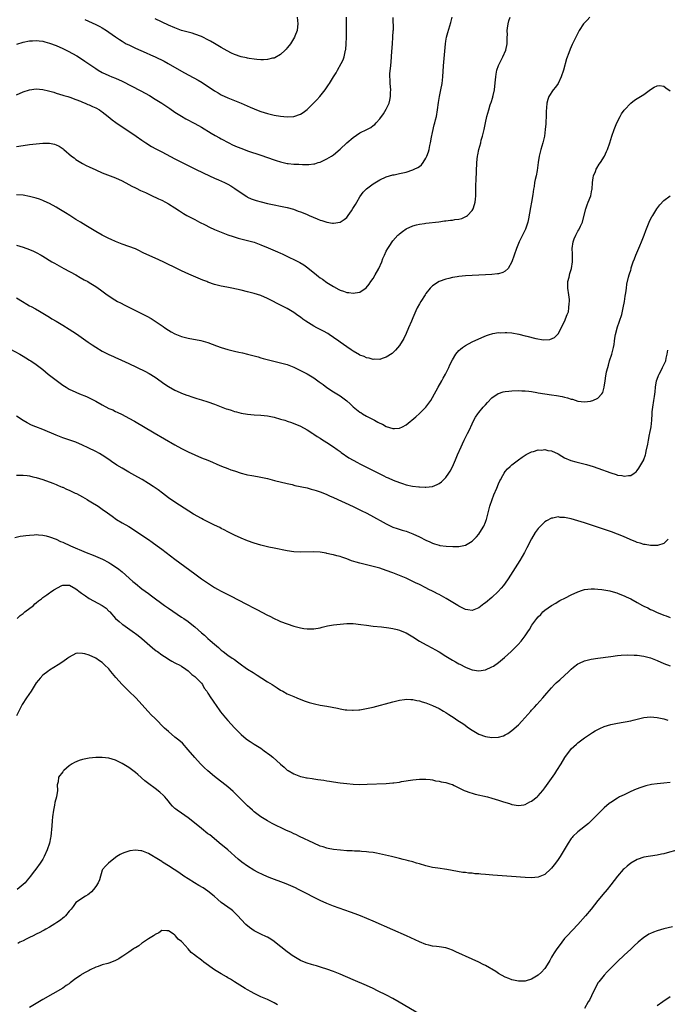
# Model space of a CAD drawing. Units: inches. Extents: x 2505000 to 2508000, y 1542000 to 1545000.
# Drawn here: x 2505106 to 2505302, y 1543640 to 1543938 of the extents above; entities that cross this region are included whole.
import ezdxf

# ---------------------------------------------------------------- set-up
doc = ezdxf.new("R2010")
doc.units = ezdxf.units.IN
doc.header["$MEASUREMENT"] = 0
doc.layers.add('LD25051542_10ft', color=102, linetype='Continuous')

msp = doc.modelspace()

# ---------------------------------------------------------------- linework, layer by layer
at = {"layer": 'LD25051542_10ft'}
for points, elevation in [([(2505278.61, 1543939), (2505277.84, 1543938.16), (2505277, 1543937.33), (2505276.69, 1543937), (2505275.41, 1543935), (2505275, 1543934.2), (2505274.42, 1543933), (2505273.26, 1543930.74), (2505272.63, 1543929.37), (2505272.24, 1543928.24), (2505271.58, 1543926.42), (2505270.65, 1543923), (2505269.99, 1543921), (2505269, 1543918.95), (2505268.2, 1543917.8), (2505267.53, 1543917), (2505266.18, 1543915), (2505265.89, 1543914.11), (2505265.6, 1543913), (2505265.54, 1543911.54), (2505265.44, 1543910.56), (2505265.41, 1543909), (2505265.33, 1543907.33), (2505265.27, 1543906.73), (2505265.15, 1543905), (2505264.85, 1543903), (2505264.35, 1543901), (2505263.78, 1543899), (2505263.29, 1543897), (2505262.96, 1543895), (2505262.64, 1543892.64), (2505262.33, 1543891), (2505262.06, 1543889.94), (2505261.91, 1543889), (2505261.76, 1543887.76), (2505261.6, 1543887), (2505261.4, 1543885.4), (2505260.97, 1543883), (2505260.63, 1543881.37), (2505260.04, 1543877.96), (2505259.83, 1543877), (2505259.11, 1543874.89), (2505257.22, 1543871), (2505256.4, 1543869), (2505255, 1543864.93), (2505253.92, 1543863), (2505253, 1543862.1), (2505252.3, 1543861.7), (2505251, 1543861.38), (2505250.68, 1543861.32), (2505249, 1543861.13), (2505247, 1543860.99), (2505245, 1543860.91), (2505243, 1543860.87), (2505241, 1543860.78), (2505239, 1543860.57), (2505238.46, 1543860.46), (2505237, 1543860.23), (2505235.96, 1543859.96), (2505235, 1543859.76), (2505233, 1543859.07), (2505231, 1543857.72), (2505230.31, 1543857), (2505229, 1543855.39), (2505228.73, 1543855), (2505227.45, 1543853), (2505227, 1543852.23), (2505226.33, 1543851), (2505225.89, 1543850.11), (2505225, 1543848.03), (2505224.59, 1543847), (2505223.75, 1543845), (2505223, 1543843.27), (2505222.26, 1543841.74), (2505221, 1543839.6), (2505219.8, 1543838.2), (2505219, 1543837.43), (2505218.77, 1543837.23), (2505217, 1543836.09), (2505215.71, 1543835.71), (2505215, 1543835.44), (2505213.5, 1543835.5), (2505213, 1543835.46), (2505211.79, 1543835.79), (2505211, 1543835.91), (2505210.27, 1543836.27), (2505209, 1543836.75), (2505208.85, 1543836.85), (2505207, 1543837.93), (2505206.37, 1543838.37), (2505205, 1543839.25), (2505203, 1543840.7), (2505202.6, 1543841), (2505201, 1543842.12), (2505199.66, 1543843), (2505199.24, 1543843.24), (2505197.95, 1543843.95), (2505195.94, 1543845), (2505195, 1543845.52), (2505192.61, 1543847), (2505191.67, 1543847.67), (2505191, 1543848.18), (2505190.5, 1543848.5), (2505189.8, 1543849), (2505189, 1543849.59), (2505187, 1543850.81), (2505185, 1543851.86), (2505181.6, 1543853.6), (2505181, 1543853.89), (2505179, 1543854.75), (2505177, 1543855.41), (2505175, 1543855.93), (2505173, 1543856.39), (2505170.18, 1543857), (2505168.7, 1543857.3), (2505167, 1543857.62), (2505166.15, 1543857.85), (2505165, 1543858.13), (2505163, 1543858.83), (2505162.6, 1543859), (2505161.43, 1543859.43), (2505160, 1543860), (2505157.21, 1543861.21), (2505155, 1543862.21), (2505153.12, 1543863.12), (2505150.47, 1543864.47), (2505149.4, 1543865), (2505147, 1543866.07), (2505143.62, 1543867.62), (2505143, 1543867.94), (2505142.26, 1543868.26), (2505141, 1543868.86), (2505139, 1543869.6), (2505137, 1543870.31), (2505135, 1543871.12), (2505133.72, 1543871.72), (2505133, 1543872.03), (2505131, 1543873), (2505129, 1543874.15), (2505127, 1543875.38), (2505125.98, 1543875.98), (2505124.38, 1543877), (2505123, 1543877.83), (2505121.19, 1543879), (2505119.81, 1543879.81), (2505117.84, 1543881), (2505117, 1543881.48), (2505115, 1543882.58), (2505113.36, 1543883.36), (2505113, 1543883.55), (2505111.93, 1543883.93), (2505111, 1543884.29), (2505109, 1543884.79), (2505107, 1543885.11), (2505105, 1543885.3)], 7290), ([(2505105, 1543899.86), (2505107, 1543900.18), (2505109, 1543900.46), (2505111, 1543900.71), (2505113, 1543900.88), (2505115, 1543900.85), (2505116.55, 1543900.55), (2505117, 1543900.39), (2505117.97, 1543899.97), (2505119.15, 1543899.15), (2505119.3, 1543899), (2505121.7, 1543897), (2505122.45, 1543896.45), (2505123, 1543895.98), (2505125, 1543894.73), (2505126.15, 1543894.15), (2505127, 1543893.7), (2505129, 1543892.78), (2505131, 1543891.94), (2505135, 1543890.38), (2505137, 1543889.44), (2505139, 1543888.4), (2505139.9, 1543887.9), (2505141, 1543887.38), (2505141.24, 1543887.24), (2505142.6, 1543886.6), (2505144.05, 1543885.95), (2505146.69, 1543884.69), (2505147, 1543884.56), (2505148.04, 1543884.04), (2505149, 1543883.6), (2505150.18, 1543883), (2505151, 1543882.56), (2505153, 1543881.32), (2505154.37, 1543880.37), (2505155.6, 1543879.6), (2505156.63, 1543879), (2505159, 1543877.76), (2505160.41, 1543877), (2505162.14, 1543876.14), (2505163.49, 1543875.49), (2505165, 1543874.81), (2505167, 1543873.94), (2505169, 1543873.15), (2505170.6, 1543872.6), (2505172.14, 1543872.14), (2505173.74, 1543871.74), (2505175, 1543871.44), (2505177, 1543870.89), (2505179, 1543870.16), (2505181.24, 1543869.24), (2505184.05, 1543868.05), (2505185, 1543867.59), (2505185.42, 1543867.42), (2505187.69, 1543866.31), (2505189, 1543865.69), (2505190.78, 1543864.78), (2505192.03, 1543864.03), (2505193.2, 1543863.2), (2505195.86, 1543861), (2505196.51, 1543860.51), (2505197, 1543860.13), (2505197.69, 1543859.69), (2505199, 1543858.76), (2505201, 1543857.52), (2505202.64, 1543856.64), (2505203, 1543856.44), (2505204.07, 1543856.07), (2505205, 1543855.71), (2505205.65, 1543855.65), (2505207, 1543855.44), (2505207.57, 1543855.57), (2505209, 1543855.76), (2505210.94, 1543857.06), (2505211.83, 1543858.17), (2505212.34, 1543859), (2505213, 1543859.97), (2505213.61, 1543861), (2505214.73, 1543863), (2505215.62, 1543865), (2505215.99, 1543866.01), (2505216.4, 1543867), (2505217, 1543868.25), (2505217.41, 1543869), (2505218.07, 1543869.93), (2505218.75, 1543871), (2505219, 1543871.33), (2505220.53, 1543873), (2505220.76, 1543873.23), (2505221, 1543873.45), (2505221.87, 1543874.13), (2505223.04, 1543874.96), (2505225, 1543875.86), (2505226.13, 1543876.13), (2505227, 1543876.39), (2505228.61, 1543876.6), (2505229, 1543876.68), (2505232.88, 1543877.12), (2505234.66, 1543877.34), (2505235, 1543877.39), (2505236.46, 1543877.54), (2505237, 1543877.63), (2505237.79, 1543877.79), (2505239, 1543877.93), (2505239.87, 1543878.13), (2505241.25, 1543878.75), (2505241.56, 1543879), (2505243, 1543880.56), (2505243.26, 1543881), (2505243.72, 1543882.28), (2505243.89, 1543883), (2505243.96, 1543883.96), (2505244.09, 1543885), (2505244.12, 1543885.88), (2505244.13, 1543888.13), (2505244.25, 1543889.75), (2505244.3, 1543892.3), (2505244.4, 1543895), (2505244.6, 1543897), (2505244.68, 1543897.32), (2505245.01, 1543899), (2505245.57, 1543901), (2505245.75, 1543901.75), (2505246.1, 1543903), (2505246.58, 1543905), (2505247, 1543907.04), (2505247.45, 1543909), (2505248, 1543911), (2505248.46, 1543912.46), (2505248.64, 1543913), (2505248.75, 1543913.25), (2505249.23, 1543914.77), (2505249.28, 1543915), (2505249.33, 1543915.33), (2505249.73, 1543917), (2505249.9, 1543918.1), (2505250.02, 1543920.02), (2505250.13, 1543921), (2505250.25, 1543921.75), (2505250.5, 1543923), (2505251, 1543924.44), (2505251.23, 1543925), (2505251.83, 1543926.17), (2505252.3, 1543927), (2505253.2, 1543929), (2505253.6, 1543931), (2505253.63, 1543931.63), (2505253.63, 1543933), (2505253.65, 1543933.65), (2505253.62, 1543935), (2505253.74, 1543935.74), (2505253.88, 1543937), (2505254.12, 1543937.88), (2505254.53, 1543939)], 7280), ([(2505105, 1543915.56), (2505107, 1543916.45), (2505109, 1543917.07), (2505111, 1543917.3), (2505113, 1543917.1), (2505114.72, 1543916.72), (2505116.3, 1543916.3), (2505117, 1543916.07), (2505119, 1543915.45), (2505119.33, 1543915.33), (2505120.54, 1543915), (2505121.2, 1543914.8), (2505123, 1543914.14), (2505124.4, 1543913.6), (2505125, 1543913.33), (2505125.83, 1543913), (2505126.63, 1543912.63), (2505127, 1543912.5), (2505128.02, 1543912.02), (2505129, 1543911.6), (2505130.1, 1543911), (2505130.62, 1543910.62), (2505131, 1543910.37), (2505132.78, 1543909), (2505133.96, 1543907.96), (2505135.12, 1543907.12), (2505137, 1543905.79), (2505139.91, 1543903.91), (2505141.25, 1543903), (2505143, 1543901.84), (2505144.22, 1543901), (2505145.93, 1543899.93), (2505147.2, 1543899.2), (2505149, 1543898.23), (2505153, 1543896.17), (2505153.79, 1543895.79), (2505155, 1543895.16), (2505157, 1543894.14), (2505157.77, 1543893.77), (2505159, 1543893.12), (2505161.78, 1543891.78), (2505165, 1543890.32), (2505166.18, 1543889.82), (2505167.97, 1543889), (2505169, 1543888.49), (2505169.94, 1543887.94), (2505171.17, 1543887.17), (2505173, 1543885.81), (2505174.72, 1543884.72), (2505175, 1543884.58), (2505176.09, 1543884.09), (2505177, 1543883.74), (2505177.55, 1543883.55), (2505179.09, 1543883.09), (2505181, 1543882.64), (2505183, 1543882.24), (2505185, 1543881.87), (2505187, 1543881.45), (2505188.9, 1543880.9), (2505190.35, 1543880.35), (2505191, 1543880.08), (2505191.79, 1543879.79), (2505193, 1543879.25), (2505193.19, 1543879.19), (2505193.65, 1543879), (2505196.03, 1543877.97), (2505197, 1543877.63), (2505197.51, 1543877.51), (2505199, 1543876.94), (2505200.71, 1543876.71), (2505201, 1543876.65), (2505203, 1543877.01), (2505204.24, 1543877.76), (2505205, 1543878.41), (2505205.46, 1543879), (2505206.41, 1543880.41), (2505206.91, 1543881.09), (2505207.67, 1543882.33), (2505208.03, 1543883), (2505209, 1543884.64), (2505209.98, 1543886.02), (2505211, 1543887.08), (2505213, 1543888.61), (2505215, 1543889.82), (2505217, 1543890.69), (2505219, 1543891.26), (2505219.34, 1543891.34), (2505221, 1543891.67), (2505223, 1543892.14), (2505225, 1543892.79), (2505225.46, 1543893), (2505226.5, 1543893.5), (2505227, 1543893.84), (2505227.65, 1543894.35), (2505228.17, 1543895), (2505229, 1543896.31), (2505229.3, 1543897), (2505229.75, 1543898.25), (2505229.96, 1543899), (2505230.22, 1543900.22), (2505230.42, 1543901), (2505230.7, 1543902.7), (2505231, 1543904.17), (2505231.53, 1543906.47), (2505231.69, 1543907), (2505231.91, 1543907.91), (2505232.15, 1543909), (2505232.49, 1543911), (2505232.82, 1543913.18), (2505233.15, 1543915), (2505233.54, 1543917), (2505233.87, 1543919), (2505234.07, 1543921), (2505234.27, 1543924.27), (2505234.88, 1543931), (2505235, 1543931.78), (2505235.22, 1543933), (2505235.6, 1543934.4), (2505236.54, 1543937.46), (2505236.94, 1543939)], 7270), ([(2505105.11, 1543930.89), (2505107, 1543931.45), (2505109, 1543931.84), (2505109.87, 1543931.87), (2505111, 1543931.94), (2505111.83, 1543931.83), (2505113, 1543931.72), (2505113.56, 1543931.56), (2505115, 1543931.19), (2505117, 1543930.42), (2505119, 1543929.53), (2505120.1, 1543929), (2505120.71, 1543928.71), (2505122.02, 1543928.02), (2505123.29, 1543927.29), (2505123.75, 1543927), (2505125.71, 1543925.71), (2505129, 1543923.45), (2505129.73, 1543923), (2505131, 1543922.28), (2505133, 1543921.36), (2505133.87, 1543921), (2505135, 1543920.55), (2505137, 1543919.64), (2505142.69, 1543916.69), (2505144, 1543916), (2505145.28, 1543915.28), (2505147, 1543914.25), (2505149.01, 1543913), (2505151.41, 1543911.41), (2505153, 1543910.32), (2505155, 1543909.02), (2505156.28, 1543908.28), (2505159, 1543906.86), (2505161, 1543905.72), (2505163.94, 1543903.94), (2505165.21, 1543903.21), (2505166.5, 1543902.5), (2505167, 1543902.25), (2505169.31, 1543901), (2505170.42, 1543900.42), (2505171.8, 1543899.8), (2505173.23, 1543899.23), (2505175, 1543898.62), (2505179, 1543897.27), (2505183, 1543895.85), (2505183.65, 1543895.65), (2505185, 1543895.2), (2505187, 1543894.73), (2505187.31, 1543894.69), (2505189, 1543894.53), (2505190.49, 1543894.49), (2505191.6, 1543894.4), (2505193, 1543894.42), (2505193.58, 1543894.42), (2505195, 1543894.61), (2505195.33, 1543894.67), (2505196.33, 1543895), (2505197, 1543895.19), (2505199, 1543896.11), (2505200.35, 1543897), (2505201, 1543897.41), (2505203, 1543899.11), (2505205.03, 1543901), (2505207, 1543902.63), (2505209, 1543903.97), (2505211.1, 1543905), (2505212.34, 1543905.66), (2505213, 1543906.19), (2505213.49, 1543906.51), (2505213.94, 1543907), (2505215, 1543908.24), (2505216.18, 1543909.82), (2505217, 1543911.2), (2505217.83, 1543913), (2505218.11, 1543913.89), (2505218.28, 1543915), (2505218.27, 1543916.27), (2505218.32, 1543917), (2505218.17, 1543919), (2505218.16, 1543920.16), (2505218.09, 1543921), (2505218.11, 1543921.89), (2505218.37, 1543924.37), (2505218.5, 1543925.5), (2505218.64, 1543928.64), (2505218.83, 1543931), (2505219.01, 1543933), (2505219.12, 1543934.88), (2505219.16, 1543935.16), (2505219.06, 1543938.94)], 7260), ([(2505125.67, 1543938.33), (2505129, 1543936.84), (2505130.2, 1543936.2), (2505131, 1543935.8), (2505132.29, 1543935), (2505133, 1543934.52), (2505135, 1543933.07), (2505136.23, 1543932.23), (2505137, 1543931.73), (2505138.27, 1543931), (2505139, 1543930.61), (2505141, 1543929.66), (2505144.23, 1543928.22), (2505145.63, 1543927.63), (2505147.03, 1543927), (2505149.69, 1543925.69), (2505150.97, 1543924.97), (2505155, 1543922.67), (2505157, 1543921.58), (2505158.7, 1543920.7), (2505159.98, 1543919.99), (2505161.23, 1543919.23), (2505165, 1543916.72), (2505166.1, 1543916.1), (2505167, 1543915.56), (2505169, 1543914.6), (2505171, 1543913.79), (2505173, 1543913), (2505175.79, 1543911.79), (2505177, 1543911.28), (2505177.71, 1543911), (2505179, 1543910.51), (2505181, 1543909.87), (2505183, 1543909.39), (2505185, 1543909.04), (2505187, 1543908.85), (2505189, 1543908.96), (2505191, 1543909.66), (2505191.82, 1543910.18), (2505193, 1543911.12), (2505194.97, 1543913.03), (2505195.96, 1543914.04), (2505196.85, 1543915), (2505198.48, 1543917), (2505199.5, 1543918.5), (2505199.81, 1543919), (2505200.98, 1543921), (2505201.78, 1543922.22), (2505202.18, 1543923), (2505203.33, 1543925), (2505203.9, 1543926.1), (2505204.22, 1543927), (2505204.55, 1543928.55), (2505204.67, 1543929), (2505204.71, 1543929.29), (2505204.86, 1543931), (2505204.96, 1543933), (2505204.93, 1543936.93), (2505204.96, 1543939)], 7250), ([(2505190.03, 1543939), (2505190.19, 1543937), (2505190.07, 1543936.07), (2505189.97, 1543935), (2505189.3, 1543933.3), (2505189.2, 1543933), (2505187.94, 1543931), (2505187.56, 1543930.44), (2505187, 1543929.77), (2505186.67, 1543929.33), (2505186.35, 1543929), (2505185, 1543927.69), (2505183.28, 1543926.72), (2505183, 1543926.64), (2505182.58, 1543926.58), (2505181, 1543926.23), (2505179.85, 1543926.16), (2505179, 1543926.15), (2505177.8, 1543926.2), (2505177, 1543926.29), (2505175.51, 1543926.49), (2505175, 1543926.59), (2505174.68, 1543926.68), (2505173, 1543927.06), (2505171, 1543927.75), (2505170.13, 1543928.13), (2505168.79, 1543928.79), (2505167, 1543929.8), (2505165, 1543931.04), (2505163.75, 1543931.75), (2505163, 1543932.2), (2505161.44, 1543933), (2505161, 1543933.2), (2505159, 1543933.91), (2505158.16, 1543934.16), (2505155, 1543935.02), (2505153, 1543935.76), (2505151, 1543936.65), (2505147, 1543938.54)], 7240), ([(2505105, 1543870.06), (2505107, 1543869.38), (2505109, 1543868.66), (2505110.17, 1543868.17), (2505111, 1543867.8), (2505112.47, 1543867), (2505113, 1543866.7), (2505115.75, 1543865), (2505116.55, 1543864.55), (2505119.39, 1543863), (2505122.97, 1543861), (2505124.25, 1543860.25), (2505125.54, 1543859.54), (2505126.57, 1543859), (2505127, 1543858.76), (2505129, 1543857.55), (2505130.5, 1543856.5), (2505132.5, 1543855), (2505133, 1543854.66), (2505134, 1543854), (2505135.64, 1543853), (2505136.52, 1543852.52), (2505137.86, 1543851.86), (2505139, 1543851.24), (2505141, 1543850.23), (2505144.5, 1543848.5), (2505145.81, 1543847.81), (2505147.05, 1543847.05), (2505149.4, 1543845.4), (2505149.93, 1543845), (2505151, 1543844.26), (2505151.82, 1543843.82), (2505153, 1543843.13), (2505155, 1543842.4), (2505155.81, 1543842.19), (2505157, 1543841.91), (2505160.87, 1543841.13), (2505163, 1543840.54), (2505165.59, 1543839.59), (2505167, 1543839.05), (2505169, 1543838.41), (2505169.79, 1543838.21), (2505171, 1543837.93), (2505172.38, 1543837.62), (2505173.42, 1543837.42), (2505175, 1543837.04), (2505177, 1543836.51), (2505178.17, 1543836.17), (2505179, 1543835.96), (2505179.75, 1543835.75), (2505181.34, 1543835.34), (2505185, 1543834.45), (2505187, 1543833.85), (2505189, 1543833.06), (2505190.38, 1543832.38), (2505191, 1543832.11), (2505193, 1543831.06), (2505195, 1543829.87), (2505196.7, 1543828.7), (2505197.86, 1543827.86), (2505199, 1543826.98), (2505201, 1543825.65), (2505203, 1543824.4), (2505203.83, 1543823.83), (2505205, 1543822.95), (2505206.04, 1543822.04), (2505207, 1543821.13), (2505209, 1543819.5), (2505209.32, 1543819.32), (2505209.81, 1543819), (2505211, 1543818.29), (2505212.57, 1543817.43), (2505213.4, 1543817), (2505214.48, 1543816.48), (2505215, 1543816.18), (2505215.82, 1543815.82), (2505217, 1543815.17), (2505219, 1543814.51), (2505219.5, 1543814.5), (2505221, 1543814.59), (2505221.85, 1543815), (2505223, 1543815.63), (2505225.9, 1543818.1), (2505227, 1543819.11), (2505229, 1543821), (2505230.5, 1543823), (2505231, 1543823.86), (2505232.7, 1543827), (2505233.84, 1543829), (2505234.24, 1543829.76), (2505234.95, 1543831), (2505235.92, 1543833), (2505236.23, 1543833.77), (2505237, 1543835.28), (2505238.08, 1543837), (2505239, 1543838.13), (2505239.45, 1543838.55), (2505240.09, 1543839), (2505241, 1543839.69), (2505243, 1543840.76), (2505245.9, 1543842.1), (2505247.31, 1543842.69), (2505248.22, 1543843), (2505249, 1543843.23), (2505249.25, 1543843.25), (2505251, 1543843.56), (2505251.53, 1543843.53), (2505253, 1543843.6), (2505253.54, 1543843.54), (2505255, 1543843.45), (2505257.1, 1543843.1), (2505259, 1543842.61), (2505259.56, 1543842.44), (2505262.26, 1543841.74), (2505264.62, 1543841.38), (2505266.52, 1543841.48), (2505267.92, 1543842.08), (2505268.86, 1543843), (2505269, 1543843.16), (2505271, 1543846.88), (2505271.81, 1543849), (2505272.12, 1543849.88), (2505272.31, 1543851), (2505272.35, 1543852.35), (2505272.45, 1543853), (2505272.43, 1543853.57), (2505272.25, 1543855), (2505271.98, 1543857), (2505271.96, 1543858.04), (2505272.01, 1543859), (2505272.38, 1543860.38), (2505272.57, 1543861.43), (2505273.11, 1543863), (2505273.42, 1543865), (2505273.37, 1543866.63), (2505273.38, 1543867.38), (2505273.3, 1543869), (2505273.58, 1543871), (2505273.92, 1543871.92), (2505274.35, 1543873), (2505274.58, 1543873.42), (2505275, 1543874.21), (2505275.3, 1543874.7), (2505275.75, 1543875.75), (2505276.37, 1543877), (2505276.54, 1543877.46), (2505277.42, 1543881), (2505277.78, 1543882.22), (2505278.14, 1543883), (2505278.92, 1543885), (2505279.26, 1543886.74), (2505279.29, 1543887), (2505279.41, 1543889), (2505279.61, 1543890.39), (2505279.74, 1543891), (2505280.3, 1543892.3), (2505280.56, 1543893), (2505280.7, 1543893.3), (2505281.48, 1543894.52), (2505281.82, 1543895), (2505283.08, 1543897), (2505283.67, 1543898.33), (2505284, 1543899), (2505284.68, 1543901), (2505285.32, 1543903), (2505286, 1543905), (2505286.78, 1543907), (2505287.8, 1543909), (2505288.24, 1543909.76), (2505289, 1543910.83), (2505289.14, 1543911), (2505291, 1543912.98), (2505292.13, 1543913.87), (2505293, 1543914.43), (2505293.97, 1543915), (2505295, 1543915.64), (2505297, 1543917.1), (2505298.15, 1543917.85), (2505299, 1543918.29), (2505299.69, 1543918.31), (2505301, 1543918.19), (2505301.67, 1543917.67), (2505303, 1543916.78)], 7300), ([(2505105, 1543854.07), (2505106.79, 1543853), (2505108.15, 1543852.15), (2505109, 1543851.65), (2505109.41, 1543851.41), (2505110.73, 1543850.73), (2505111.98, 1543850.02), (2505113, 1543849.43), (2505114.51, 1543848.51), (2505115, 1543848.24), (2505115.75, 1543847.75), (2505117, 1543847.02), (2505119, 1543845.82), (2505121, 1543844.56), (2505123.15, 1543843.15), (2505126.69, 1543840.69), (2505127.9, 1543839.9), (2505129, 1543839.15), (2505131, 1543837.92), (2505133, 1543836.91), (2505134.34, 1543836.34), (2505135, 1543836.03), (2505135.72, 1543835.72), (2505139, 1543834.2), (2505143.84, 1543831.84), (2505145.15, 1543831.15), (2505147, 1543830.03), (2505149.93, 1543827.93), (2505151, 1543827.25), (2505153, 1543826.16), (2505154.56, 1543825.44), (2505155, 1543825.25), (2505156.64, 1543824.64), (2505157, 1543824.48), (2505158.14, 1543824.14), (2505159, 1543823.82), (2505159.64, 1543823.64), (2505161, 1543823.2), (2505163, 1543822.6), (2505165, 1543821.89), (2505167, 1543821.08), (2505168.51, 1543820.51), (2505169, 1543820.34), (2505170.03, 1543820.03), (2505171, 1543819.72), (2505171.59, 1543819.59), (2505173, 1543819.21), (2505175, 1543818.87), (2505177, 1543818.7), (2505179, 1543818.58), (2505181, 1543818.34), (2505183, 1543817.92), (2505185, 1543817.37), (2505186.24, 1543817), (2505186.81, 1543816.81), (2505187, 1543816.73), (2505188.33, 1543816.33), (2505189, 1543816.04), (2505189.77, 1543815.77), (2505191, 1543815.25), (2505193, 1543814.16), (2505194.74, 1543813), (2505195, 1543812.86), (2505196.09, 1543812.09), (2505197, 1543811.58), (2505197.33, 1543811.33), (2505199, 1543810.28), (2505200.97, 1543809), (2505202.13, 1543808.13), (2505203, 1543807.52), (2505203.29, 1543807.29), (2505205.67, 1543805.67), (2505206.95, 1543804.95), (2505208.24, 1543804.24), (2505209, 1543803.86), (2505211.41, 1543802.59), (2505213, 1543801.77), (2505215, 1543800.77), (2505216.22, 1543800.22), (2505217, 1543799.83), (2505217.58, 1543799.58), (2505219.11, 1543798.89), (2505221, 1543798.14), (2505221.9, 1543797.9), (2505223, 1543797.5), (2505224.92, 1543797.08), (2505226.86, 1543796.86), (2505227, 1543796.83), (2505228.78, 1543796.78), (2505229, 1543796.76), (2505231, 1543796.99), (2505232.44, 1543797.56), (2505233, 1543797.83), (2505233.66, 1543798.34), (2505234.36, 1543799), (2505235, 1543799.66), (2505235.93, 1543801), (2505236.36, 1543801.64), (2505237.05, 1543802.95), (2505237.97, 1543805), (2505238.6, 1543806.6), (2505239.64, 1543809), (2505240.09, 1543809.91), (2505240.6, 1543811), (2505241.61, 1543813), (2505242.06, 1543813.94), (2505243, 1543815.97), (2505243.5, 1543817), (2505244.03, 1543817.97), (2505244.7, 1543819), (2505245, 1543819.4), (2505246.36, 1543821), (2505247, 1543821.73), (2505247.62, 1543822.38), (2505249, 1543823.79), (2505250.9, 1543825.1), (2505251, 1543825.14), (2505252.4, 1543825.6), (2505253, 1543825.75), (2505254.13, 1543825.87), (2505255, 1543825.95), (2505257, 1543825.98), (2505258.03, 1543825.97), (2505259, 1543825.93), (2505260.17, 1543825.83), (2505261, 1543825.73), (2505262.53, 1543825.47), (2505263, 1543825.37), (2505265, 1543825), (2505267, 1543824.7), (2505268.5, 1543824.5), (2505270.21, 1543824.21), (2505271, 1543824.01), (2505271.83, 1543823.83), (2505273, 1543823.43), (2505273.36, 1543823.36), (2505275, 1543822.83), (2505277, 1543822.59), (2505278.83, 1543822.83), (2505279.14, 1543822.86), (2505279.49, 1543823), (2505281, 1543823.67), (2505282.22, 1543825), (2505282.55, 1543825.45), (2505282.96, 1543827), (2505283.24, 1543829), (2505283.51, 1543830.49), (2505283.55, 1543831), (2505283.68, 1543831.68), (2505284.04, 1543833), (2505284.3, 1543833.7), (2505284.63, 1543835), (2505285.25, 1543837), (2505285.78, 1543839), (2505285.99, 1543839.99), (2505286.11, 1543841), (2505286.15, 1543841.85), (2505286.38, 1543843), (2505286.88, 1543844.88), (2505286.9, 1543845), (2505287.65, 1543847), (2505288.29, 1543849), (2505288.43, 1543849.57), (2505288.73, 1543851), (2505289.12, 1543853), (2505289.37, 1543854.63), (2505289.55, 1543855.55), (2505289.68, 1543857), (2505289.83, 1543858.17), (2505290.32, 1543860.32), (2505290.52, 1543861), (2505290.68, 1543861.32), (2505291, 1543862.45), (2505291.11, 1543862.89), (2505291.13, 1543863), (2505291.17, 1543863.17), (2505291.78, 1543865), (2505292.14, 1543865.86), (2505292.56, 1543867), (2505293.77, 1543869.77), (2505294.29, 1543871), (2505295.05, 1543873), (2505295.55, 1543874.45), (2505295.83, 1543875), (2505296.43, 1543876.43), (2505296.63, 1543877), (2505296.74, 1543877.26), (2505297.41, 1543878.59), (2505297.66, 1543879), (2505298.96, 1543881.04), (2505299.79, 1543882.21), (2505301, 1543883.58), (2505303, 1543884.95)], 7310), ([(2505103, 1543838.66), (2505106.05, 1543837), (2505107, 1543836.45), (2505107.89, 1543835.89), (2505109, 1543835.25), (2505109.38, 1543835), (2505111, 1543833.86), (2505113, 1543832.36), (2505114.65, 1543831), (2505117, 1543829.13), (2505119, 1543827.67), (2505120.08, 1543827), (2505121, 1543826.45), (2505123, 1543825.48), (2505124.14, 1543825), (2505126.18, 1543824.18), (2505127, 1543823.82), (2505129, 1543822.8), (2505131, 1543821.69), (2505133, 1543820.63), (2505134.14, 1543820.14), (2505135, 1543819.7), (2505135.5, 1543819.5), (2505137, 1543818.76), (2505139, 1543817.7), (2505140.73, 1543816.73), (2505146.75, 1543813.25), (2505153, 1543809.55), (2505155, 1543808.44), (2505155.96, 1543807.96), (2505157, 1543807.42), (2505159, 1543806.51), (2505161, 1543805.69), (2505162.94, 1543804.94), (2505164.34, 1543804.34), (2505165.72, 1543803.72), (2505167.13, 1543803.13), (2505169, 1543802.38), (2505169.94, 1543802.06), (2505171, 1543801.67), (2505173, 1543801.04), (2505174.6, 1543800.6), (2505175, 1543800.51), (2505176.26, 1543800.26), (2505177.96, 1543799.96), (2505179, 1543799.77), (2505181, 1543799.35), (2505183.17, 1543798.83), (2505187, 1543797.87), (2505188.47, 1543797.53), (2505189.31, 1543797.32), (2505193, 1543796.54), (2505194.21, 1543796.21), (2505195, 1543796.01), (2505195.73, 1543795.73), (2505197, 1543795.34), (2505197.23, 1543795.23), (2505199, 1543794.53), (2505199.84, 1543794.16), (2505201, 1543793.62), (2505207, 1543790.9), (2505209.62, 1543789.62), (2505210.85, 1543789), (2505212.25, 1543788.25), (2505217, 1543785.64), (2505218.78, 1543784.78), (2505219, 1543784.69), (2505220.24, 1543784.24), (2505221.76, 1543783.76), (2505223, 1543783.41), (2505225, 1543782.67), (2505227, 1543781.72), (2505229, 1543780.7), (2505230.19, 1543780.19), (2505231, 1543779.79), (2505231.63, 1543779.63), (2505233, 1543779.17), (2505233.16, 1543779.16), (2505235.11, 1543778.89), (2505237.19, 1543778.81), (2505239, 1543778.83), (2505241, 1543779.25), (2505243, 1543780.39), (2505243.62, 1543781), (2505244.29, 1543781.71), (2505245, 1543782.55), (2505245.32, 1543783), (2505246.48, 1543785), (2505247, 1543786.22), (2505247.22, 1543786.78), (2505247.3, 1543787), (2505247.86, 1543789), (2505248.38, 1543791), (2505249.02, 1543793), (2505249.6, 1543794.4), (2505250.49, 1543796.49), (2505251, 1543797.78), (2505251.36, 1543798.64), (2505251.55, 1543799), (2505252.3, 1543800.3), (2505252.68, 1543801), (2505253, 1543801.47), (2505253.73, 1543802.27), (2505254.52, 1543803), (2505255, 1543803.51), (2505257, 1543805.05), (2505258.12, 1543805.88), (2505259, 1543806.45), (2505259.32, 1543806.68), (2505261, 1543807.45), (2505261.55, 1543807.55), (2505263, 1543808.06), (2505263.99, 1543807.99), (2505265, 1543808.15), (2505265.89, 1543807.89), (2505267, 1543807.75), (2505269, 1543806.85), (2505270.14, 1543806.14), (2505271, 1543805.67), (2505272.85, 1543804.85), (2505274.39, 1543804.39), (2505277.58, 1543803.58), (2505279.63, 1543803), (2505281, 1543802.54), (2505285, 1543801.1), (2505286.59, 1543800.59), (2505287, 1543800.45), (2505288.27, 1543800.27), (2505289, 1543800.08), (2505290.32, 1543800.32), (2505291, 1543800.34), (2505292.06, 1543801), (2505292.61, 1543801.39), (2505293, 1543801.82), (2505293.51, 1543802.49), (2505293.81, 1543803), (2505294.93, 1543805), (2505295, 1543805.18), (2505295.46, 1543806.54), (2505295.58, 1543807), (2505295.69, 1543807.69), (2505296.17, 1543809.83), (2505296.34, 1543811), (2505296.73, 1543812.73), (2505296.84, 1543813.16), (2505297.22, 1543815), (2505297.42, 1543817), (2505297.49, 1543819), (2505297.55, 1543819.55), (2505297.67, 1543821), (2505298.01, 1543823), (2505298.17, 1543824.17), (2505298.41, 1543825.59), (2505298.51, 1543827), (2505298.84, 1543829), (2505299, 1543829.46), (2505299.42, 1543830.58), (2505299.6, 1543831), (2505300.33, 1543832.33), (2505300.67, 1543833), (2505300.76, 1543833.24), (2505301, 1543833.79), (2505301.59, 1543835), (2505301.79, 1543835.79), (2505302.06, 1543837), (2505302.28, 1543838.28)], 7320), ([(2505302.38, 1543781), (2505301, 1543779.72), (2505299.14, 1543779.14), (2505299, 1543779.08), (2505297.12, 1543779.12), (2505297, 1543779.11), (2505295.4, 1543779.4), (2505295, 1543779.44), (2505293.82, 1543779.82), (2505293, 1543780.02), (2505292.33, 1543780.33), (2505291, 1543780.85), (2505290.68, 1543781), (2505289, 1543781.74), (2505287.77, 1543782.23), (2505287, 1543782.56), (2505285.21, 1543783.21), (2505277, 1543785.93), (2505275, 1543786.56), (2505273, 1543787.14), (2505271.45, 1543787.45), (2505271, 1543787.58), (2505269.62, 1543787.62), (2505269, 1543787.74), (2505267.41, 1543787.41), (2505267, 1543787.38), (2505265.46, 1543786.54), (2505265, 1543786.24), (2505264.37, 1543785.63), (2505263, 1543784.25), (2505262.12, 1543783), (2505261, 1543781.18), (2505259.59, 1543778.41), (2505258.8, 1543777), (2505257.4, 1543774.6), (2505253.87, 1543769), (2505253, 1543767.74), (2505252.45, 1543767), (2505251.81, 1543766.19), (2505250.86, 1543765.14), (2505249, 1543763.4), (2505247, 1543761.73), (2505246.57, 1543761.43), (2505245, 1543760.26), (2505243, 1543759.44), (2505241.64, 1543759.64), (2505241, 1543759.7), (2505240.19, 1543760.19), (2505239, 1543760.79), (2505238.7, 1543761), (2505235.12, 1543763.12), (2505233, 1543764.26), (2505232.5, 1543764.5), (2505231.58, 1543765), (2505231, 1543765.3), (2505229.83, 1543765.83), (2505229, 1543766.27), (2505227, 1543767.27), (2505225.82, 1543767.82), (2505225, 1543768.25), (2505223, 1543769.18), (2505219, 1543770.83), (2505217, 1543771.58), (2505215, 1543772.21), (2505213, 1543772.73), (2505211, 1543773.22), (2505209, 1543773.75), (2505207.89, 1543774.11), (2505206.5, 1543774.5), (2505205, 1543775.05), (2505203.54, 1543775.54), (2505203, 1543775.74), (2505202, 1543776), (2505201, 1543776.31), (2505200.41, 1543776.41), (2505199, 1543776.74), (2505198.76, 1543776.76), (2505196.94, 1543777.06), (2505195, 1543777.19), (2505190.89, 1543777.11), (2505189, 1543777.24), (2505187, 1543777.54), (2505183, 1543778.27), (2505181.4, 1543778.6), (2505181, 1543778.68), (2505179, 1543779.17), (2505177, 1543779.79), (2505175, 1543780.51), (2505173, 1543781.31), (2505171, 1543782.21), (2505169, 1543783.22), (2505167.86, 1543783.86), (2505167, 1543784.28), (2505166.54, 1543784.54), (2505165, 1543785.31), (2505161.54, 1543787), (2505161, 1543787.28), (2505158.64, 1543788.64), (2505153, 1543792.18), (2505151, 1543793.59), (2505149.18, 1543795), (2505147.94, 1543795.94), (2505146.41, 1543797), (2505145, 1543797.9), (2505143.06, 1543799.06), (2505141.8, 1543799.8), (2505139, 1543801.33), (2505137, 1543802.48), (2505135.43, 1543803.43), (2505135, 1543803.72), (2505134.21, 1543804.22), (2505133, 1543805.12), (2505131, 1543806.48), (2505130.1, 1543807), (2505129, 1543807.58), (2505126.71, 1543808.71), (2505125, 1543809.53), (2505123, 1543810.35), (2505119, 1543811.72), (2505117, 1543812.48), (2505113, 1543814.19), (2505110.84, 1543815), (2505109.55, 1543815.55), (2505108.23, 1543816.23), (2505107, 1543816.97), (2505105, 1543818.28)], 7330), ([(2505105, 1543800.43), (2505107, 1543800.41), (2505108.26, 1543800.26), (2505109, 1543800.15), (2505109.94, 1543799.94), (2505111, 1543799.66), (2505113, 1543799.04), (2505116.02, 1543797.98), (2505117, 1543797.58), (2505117.38, 1543797.38), (2505118.38, 1543797), (2505118.81, 1543796.81), (2505119, 1543796.74), (2505120.15, 1543796.15), (2505121, 1543795.84), (2505121.56, 1543795.56), (2505122.82, 1543795), (2505123.19, 1543794.81), (2505125, 1543793.82), (2505126.41, 1543793), (2505126.77, 1543792.77), (2505127, 1543792.64), (2505128.02, 1543792.02), (2505129.29, 1543791.29), (2505129.76, 1543791), (2505131, 1543790.16), (2505132.62, 1543789), (2505133.97, 1543787.97), (2505135.31, 1543787), (2505137, 1543786), (2505139, 1543784.84), (2505140.13, 1543784.13), (2505143, 1543782.22), (2505144.95, 1543780.95), (2505146.14, 1543780.14), (2505147.66, 1543779), (2505149, 1543777.96), (2505152.92, 1543775), (2505159, 1543770.5), (2505161, 1543769.07), (2505162.22, 1543768.22), (2505163.41, 1543767.41), (2505165, 1543766.4), (2505165.89, 1543765.89), (2505167, 1543765.3), (2505169.86, 1543763.86), (2505174.67, 1543761.33), (2505177, 1543760.12), (2505177.75, 1543759.75), (2505181, 1543758), (2505181.69, 1543757.69), (2505183, 1543757.01), (2505184.4, 1543756.4), (2505185, 1543756.12), (2505187, 1543755.36), (2505189, 1543754.71), (2505191, 1543754.18), (2505192.01, 1543753.99), (2505193, 1543753.84), (2505194.16, 1543753.84), (2505195, 1543753.85), (2505197, 1543754.22), (2505197.62, 1543754.38), (2505199.22, 1543754.78), (2505201, 1543755.11), (2505203, 1543755.34), (2505205, 1543755.47), (2505207, 1543755.47), (2505209.24, 1543755.24), (2505211, 1543754.95), (2505213, 1543754.69), (2505215.53, 1543754.47), (2505217.78, 1543754.22), (2505219, 1543754.02), (2505220.3, 1543753.7), (2505221, 1543753.51), (2505222.23, 1543753), (2505223, 1543752.66), (2505225, 1543751.47), (2505227, 1543750.18), (2505229.02, 1543749.02), (2505231, 1543748.04), (2505231.68, 1543747.68), (2505233, 1543746.91), (2505235, 1543745.66), (2505237, 1543744.42), (2505237.93, 1543743.93), (2505239, 1543743.29), (2505239.21, 1543743.21), (2505241, 1543742.29), (2505242.21, 1543741.79), (2505243, 1543741.49), (2505245, 1543741.16), (2505247, 1543741.48), (2505249, 1543742.34), (2505249.41, 1543742.59), (2505251, 1543743.71), (2505252.78, 1543745.22), (2505254.77, 1543747), (2505255, 1543747.21), (2505256.89, 1543749.11), (2505257.81, 1543750.19), (2505259, 1543751.78), (2505259.81, 1543753), (2505260.31, 1543753.69), (2505261.1, 1543755), (2505262.56, 1543757), (2505263, 1543757.55), (2505263.75, 1543758.25), (2505264.44, 1543759), (2505265, 1543759.54), (2505267, 1543761), (2505268.3, 1543761.7), (2505269, 1543762.12), (2505269.57, 1543762.43), (2505271.27, 1543763.27), (2505273, 1543764.17), (2505274.96, 1543765.04), (2505276.43, 1543765.57), (2505277, 1543765.75), (2505279, 1543766.04), (2505280, 1543766), (2505281, 1543765.92), (2505282.23, 1543765.77), (2505284.65, 1543765.35), (2505285, 1543765.27), (2505286.77, 1543764.77), (2505287, 1543764.72), (2505288.21, 1543764.21), (2505289, 1543763.92), (2505289.62, 1543763.62), (2505291, 1543762.93), (2505293, 1543761.88), (2505294.59, 1543761), (2505295, 1543760.79), (2505296.21, 1543760.21), (2505297, 1543759.78), (2505297.56, 1543759.56), (2505299, 1543758.83), (2505299.31, 1543758.69), (2505301, 1543758.01), (2505301.79, 1543757.79), (2505303, 1543757.35)], 7340), ([(2505104.5, 1543781.5), (2505106.11, 1543781.89), (2505107, 1543782.01), (2505107.83, 1543782.17), (2505109, 1543782.28), (2505110.36, 1543782.36), (2505111, 1543782.41), (2505111.63, 1543782.37), (2505113, 1543782.24), (2505113.99, 1543782.01), (2505115, 1543781.73), (2505117, 1543780.99), (2505118.35, 1543780.35), (2505119, 1543780.09), (2505121.38, 1543779), (2505126.13, 1543777), (2505128.2, 1543776.2), (2505129.61, 1543775.61), (2505131.02, 1543775), (2505133, 1543773.97), (2505133.61, 1543773.61), (2505135, 1543772.69), (2505135.97, 1543771.97), (2505137, 1543771.13), (2505140.24, 1543768.24), (2505141, 1543767.61), (2505143, 1543766.03), (2505145, 1543764.55), (2505145.92, 1543763.92), (2505149.81, 1543761), (2505151, 1543760.14), (2505155, 1543757.46), (2505155.64, 1543757), (2505157, 1543756.07), (2505157.6, 1543755.6), (2505159, 1543754.47), (2505161, 1543752.67), (2505161.94, 1543751.94), (2505163, 1543750.93), (2505163.62, 1543750.38), (2505165, 1543749.2), (2505166.22, 1543748.22), (2505167, 1543747.43), (2505167.55, 1543747), (2505169, 1543745.93), (2505170.37, 1543745), (2505170.76, 1543744.76), (2505171, 1543744.56), (2505171.94, 1543743.94), (2505173.16, 1543743), (2505174.23, 1543742.23), (2505175, 1543741.71), (2505176.63, 1543740.63), (2505177, 1543740.43), (2505177.87, 1543739.87), (2505179.3, 1543739), (2505181, 1543737.85), (2505182.39, 1543737), (2505183, 1543736.59), (2505183.99, 1543735.99), (2505185, 1543735.34), (2505185.64, 1543735), (2505187, 1543734.23), (2505189, 1543733.36), (2505189.88, 1543733), (2505192.14, 1543732.14), (2505193.64, 1543731.64), (2505195.21, 1543731.21), (2505197, 1543730.83), (2505199, 1543730.46), (2505202.17, 1543729.83), (2505203, 1543729.68), (2505204.58, 1543729.42), (2505205, 1543729.38), (2505206.73, 1543729.27), (2505207, 1543729.27), (2505208.64, 1543729.36), (2505209, 1543729.41), (2505211, 1543729.76), (2505213, 1543730.22), (2505219, 1543731.82), (2505221, 1543732.29), (2505222.46, 1543732.46), (2505223, 1543732.56), (2505224.46, 1543732.46), (2505225, 1543732.48), (2505226.19, 1543732.19), (2505227, 1543732.11), (2505227.81, 1543731.81), (2505229, 1543731.53), (2505231, 1543730.73), (2505233, 1543729.74), (2505234.32, 1543729), (2505235, 1543728.59), (2505235.97, 1543727.97), (2505237.54, 1543727), (2505238.39, 1543726.39), (2505240.46, 1543725), (2505241.93, 1543723.93), (2505243, 1543723.2), (2505245, 1543722.02), (2505247, 1543721.3), (2505249, 1543720.99), (2505251, 1543721.09), (2505252.46, 1543721.54), (2505253, 1543721.77), (2505253.77, 1543722.23), (2505255, 1543723.09), (2505257, 1543724.85), (2505258.05, 1543725.95), (2505258.95, 1543727), (2505260.75, 1543729), (2505261, 1543729.25), (2505261.82, 1543730.18), (2505262.61, 1543731), (2505264.4, 1543733), (2505265.58, 1543734.42), (2505267, 1543736.01), (2505267.94, 1543737), (2505268.47, 1543737.53), (2505269.51, 1543738.49), (2505272.29, 1543741), (2505273, 1543741.68), (2505273.72, 1543742.28), (2505275, 1543743.26), (2505275.47, 1543743.47), (2505277, 1543744.2), (2505279, 1543744.69), (2505281, 1543744.99), (2505285, 1543745.55), (2505287, 1543745.79), (2505288.11, 1543745.89), (2505290.02, 1543745.98), (2505292.04, 1543745.96), (2505293, 1543745.91), (2505295, 1543745.65), (2505297, 1543745.09), (2505299, 1543744.28), (2505301, 1543743.4), (2505303, 1543742.65)], 7350), ([(2505105.23, 1543757), (2505106.09, 1543757.91), (2505107, 1543758.55), (2505107.24, 1543758.76), (2505107.58, 1543759), (2505110.15, 1543761), (2505110.58, 1543761.42), (2505111, 1543761.76), (2505111.66, 1543762.34), (2505112.54, 1543763), (2505113, 1543763.37), (2505114.17, 1543764.17), (2505115, 1543764.76), (2505115.31, 1543765), (2505116.29, 1543765.71), (2505118.71, 1543767), (2505119, 1543767.11), (2505121, 1543767.08), (2505121.06, 1543767.06), (2505123, 1543766.02), (2505124.29, 1543765), (2505124.67, 1543764.67), (2505125, 1543764.47), (2505125.87, 1543763.87), (2505127, 1543763.06), (2505130.97, 1543760.97), (2505132.16, 1543760.16), (2505133, 1543759.27), (2505133.14, 1543759.14), (2505133.28, 1543759), (2505135, 1543757.02), (2505136.08, 1543756.08), (2505137, 1543755.33), (2505137.19, 1543755.19), (2505140.71, 1543752.71), (2505141, 1543752.5), (2505141.84, 1543751.84), (2505142.97, 1543751), (2505146.17, 1543748.17), (2505147.27, 1543747.27), (2505147.68, 1543747), (2505149, 1543745.99), (2505150.59, 1543745), (2505151, 1543744.72), (2505152.09, 1543744.09), (2505153, 1543743.63), (2505153.39, 1543743.39), (2505154.27, 1543743), (2505155, 1543742.59), (2505156.31, 1543741.69), (2505157, 1543741.19), (2505157.09, 1543741.09), (2505157.22, 1543741), (2505158.06, 1543740.06), (2505159, 1543739.46), (2505159.21, 1543739.21), (2505159.49, 1543739), (2505161, 1543737.44), (2505161.33, 1543737), (2505161.89, 1543735.89), (2505162.61, 1543735), (2505163, 1543734.44), (2505163.89, 1543733), (2505164.34, 1543732.34), (2505165, 1543731.43), (2505165.27, 1543731), (2505166.8, 1543728.8), (2505168.27, 1543727), (2505169, 1543726.15), (2505170.06, 1543725), (2505171, 1543723.95), (2505171.48, 1543723.48), (2505173, 1543721.88), (2505174.56, 1543720.56), (2505175, 1543720.25), (2505175.75, 1543719.75), (2505177, 1543718.99), (2505179, 1543717.72), (2505180.05, 1543717), (2505181.73, 1543715.73), (2505182.65, 1543715), (2505185, 1543712.89), (2505186.04, 1543712.04), (2505187, 1543711.16), (2505187.24, 1543711), (2505189, 1543709.98), (2505191, 1543709.23), (2505192, 1543709), (2505192.84, 1543708.84), (2505193, 1543708.79), (2505194.57, 1543708.57), (2505195, 1543708.49), (2505196.31, 1543708.31), (2505198.04, 1543708.04), (2505199, 1543707.87), (2505199.76, 1543707.76), (2505201, 1543707.53), (2505203, 1543707.25), (2505205, 1543707.03), (2505207, 1543706.87), (2505209, 1543706.79), (2505211.17, 1543706.83), (2505217, 1543707.12), (2505219, 1543707.26), (2505219.31, 1543707.31), (2505221, 1543707.51), (2505221.64, 1543707.64), (2505225, 1543708.18), (2505227, 1543708.38), (2505229, 1543708.4), (2505230.24, 1543708.24), (2505231, 1543708.17), (2505231.92, 1543707.92), (2505233, 1543707.79), (2505233.6, 1543707.6), (2505235, 1543707.38), (2505235.28, 1543707.28), (2505236.23, 1543707), (2505237, 1543706.73), (2505237.51, 1543706.49), (2505239, 1543705.73), (2505240.54, 1543705), (2505240.84, 1543704.84), (2505242.31, 1543704.31), (2505243, 1543704.1), (2505243.88, 1543703.88), (2505247.6, 1543703), (2505249, 1543702.6), (2505251, 1543702.01), (2505252.46, 1543701.54), (2505254.26, 1543701), (2505255, 1543700.76), (2505257, 1543700.39), (2505258.64, 1543700.64), (2505259, 1543700.72), (2505260.5, 1543701.5), (2505261, 1543701.71), (2505262.64, 1543703), (2505263, 1543703.31), (2505264.42, 1543705), (2505265, 1543705.74), (2505268.01, 1543709.99), (2505268.67, 1543711), (2505269.92, 1543713), (2505271.05, 1543714.95), (2505272.74, 1543717.26), (2505273, 1543717.55), (2505273.73, 1543718.27), (2505274.54, 1543719), (2505275, 1543719.39), (2505277, 1543720.86), (2505279.48, 1543722.52), (2505280.28, 1543723), (2505281, 1543723.41), (2505281.7, 1543723.7), (2505283, 1543724.31), (2505285, 1543724.92), (2505287, 1543725.35), (2505291, 1543726.08), (2505291.76, 1543726.24), (2505295, 1543727.03), (2505297, 1543727.24), (2505299, 1543727.06), (2505301, 1543726.61), (2505302.28, 1543726.28)], 7360), ([(2505303, 1543707.34), (2505301, 1543707.22), (2505299, 1543707.02), (2505297.25, 1543706.75), (2505295.62, 1543706.38), (2505295, 1543706.2), (2505294.1, 1543705.9), (2505292.65, 1543705.35), (2505291, 1543704.63), (2505289, 1543703.68), (2505287.64, 1543703), (2505287, 1543702.64), (2505285, 1543701.36), (2505284.53, 1543701), (2505283, 1543699.72), (2505282.23, 1543699), (2505281.63, 1543698.37), (2505281, 1543697.79), (2505280.26, 1543697), (2505279, 1543695.74), (2505278.24, 1543695), (2505275, 1543692.45), (2505273.49, 1543691), (2505273.26, 1543690.74), (2505273, 1543690.4), (2505272.04, 1543689), (2505270.88, 1543687), (2505269.66, 1543685), (2505269, 1543684.04), (2505268.23, 1543683), (2505267, 1543681.42), (2505266.8, 1543681.2), (2505265, 1543679.53), (2505263, 1543678.68), (2505261, 1543678.52), (2505259, 1543678.61), (2505254.89, 1543678.89), (2505249.29, 1543679.29), (2505247, 1543679.51), (2505245.63, 1543679.63), (2505245, 1543679.71), (2505243.77, 1543679.77), (2505243, 1543679.89), (2505241.92, 1543679.92), (2505241, 1543680.09), (2505240.16, 1543680.16), (2505235.28, 1543681), (2505232.6, 1543681.4), (2505231, 1543681.68), (2505230.14, 1543681.86), (2505229, 1543682.13), (2505227, 1543682.73), (2505226.17, 1543683), (2505225, 1543683.35), (2505223.69, 1543683.69), (2505223, 1543683.92), (2505222.12, 1543684.12), (2505221, 1543684.42), (2505218.53, 1543685), (2505213.98, 1543685.98), (2505213, 1543686.15), (2505211.69, 1543686.31), (2505211, 1543686.43), (2505209.49, 1543686.51), (2505209, 1543686.57), (2505207.4, 1543686.6), (2505206.67, 1543686.67), (2505205, 1543686.74), (2505203.15, 1543686.85), (2505201, 1543687.05), (2505199.4, 1543687.4), (2505199, 1543687.47), (2505197.86, 1543687.86), (2505197, 1543688.14), (2505195, 1543688.97), (2505190.76, 1543691), (2505189.59, 1543691.59), (2505189, 1543691.86), (2505188.24, 1543692.24), (2505186.61, 1543693), (2505182.48, 1543695), (2505181, 1543695.75), (2505178.97, 1543696.97), (2505177, 1543698.5), (2505176.43, 1543699), (2505175.7, 1543699.7), (2505175, 1543700.27), (2505174.23, 1543701), (2505173.63, 1543701.63), (2505173, 1543702.25), (2505172.28, 1543703), (2505171.67, 1543703.67), (2505170.66, 1543704.66), (2505169, 1543706.09), (2505165, 1543709.19), (2505163, 1543710.87), (2505161.89, 1543711.89), (2505160.78, 1543713), (2505159, 1543714.93), (2505157, 1543717.29), (2505155.24, 1543719.24), (2505154.19, 1543720.19), (2505153, 1543721.14), (2505151, 1543722.77), (2505149.85, 1543723.85), (2505147, 1543726.71), (2505145.83, 1543727.83), (2505144.85, 1543728.85), (2505141.1, 1543733), (2505139.08, 1543735), (2505138.01, 1543736.01), (2505137, 1543737.02), (2505135.13, 1543739.13), (2505133.62, 1543741), (2505133, 1543741.74), (2505131.71, 1543743), (2505131, 1543743.65), (2505130.16, 1543744.16), (2505129, 1543744.97), (2505127, 1543745.87), (2505125.7, 1543746.3), (2505125, 1543746.44), (2505123.49, 1543746.51), (2505123, 1543746.46), (2505121, 1543745.34), (2505120.82, 1543745.18), (2505120.59, 1543745), (2505119, 1543743.89), (2505117.68, 1543743), (2505115, 1543741.36), (2505114.49, 1543741), (2505113, 1543739.87), (2505112.16, 1543739), (2505111.64, 1543738.36), (2505111, 1543737.51), (2505109.43, 1543735), (2505108.05, 1543733), (2505106.78, 1543731), (2505105, 1543727.56)], 7370), ([(2505305, 1543686.88), (2505302.06, 1543686.06), (2505301, 1543685.81), (2505300.3, 1543685.7), (2505299, 1543685.41), (2505297, 1543685.11), (2505295, 1543684.75), (2505293, 1543684.07), (2505291, 1543682.94), (2505289.98, 1543682.02), (2505289, 1543681.24), (2505288.75, 1543681), (2505287, 1543679.06), (2505285, 1543676.38), (2505283.9, 1543675), (2505282.53, 1543673.47), (2505282.16, 1543673), (2505281, 1543671.63), (2505278.98, 1543669), (2505277.32, 1543667), (2505275, 1543664.42), (2505271.8, 1543661), (2505271, 1543660.11), (2505270.11, 1543659), (2505269, 1543657.57), (2505268.61, 1543657), (2505267.87, 1543655.87), (2505267.31, 1543655), (2505267, 1543654.46), (2505266.49, 1543653.51), (2505266.19, 1543653), (2505265, 1543651.12), (2505264.91, 1543651), (2505263.98, 1543650.02), (2505263, 1543649.07), (2505261, 1543647.84), (2505259.35, 1543647.35), (2505259, 1543647.26), (2505257, 1543647.24), (2505255, 1543647.66), (2505254.06, 1543648.06), (2505253, 1543648.48), (2505251, 1543649.6), (2505250.14, 1543650.14), (2505247, 1543651.96), (2505246.3, 1543652.3), (2505245, 1543653), (2505243, 1543653.92), (2505238.09, 1543656.09), (2505237, 1543656.61), (2505235.95, 1543657), (2505235, 1543657.33), (2505233, 1543657.67), (2505232.24, 1543657.76), (2505231, 1543657.87), (2505229.86, 1543658.14), (2505229, 1543658.33), (2505227, 1543659.15), (2505223.13, 1543661), (2505219, 1543662.82), (2505213, 1543665.39), (2505209.17, 1543667), (2505207.61, 1543667.61), (2505206.15, 1543668.15), (2505201, 1543669.93), (2505199, 1543670.74), (2505197, 1543671.67), (2505194.75, 1543672.75), (2505193, 1543673.64), (2505190.4, 1543675), (2505189.46, 1543675.46), (2505188.08, 1543676.08), (2505186.67, 1543676.67), (2505185.84, 1543677), (2505182.3, 1543678.3), (2505181, 1543678.84), (2505179.51, 1543679.51), (2505178.17, 1543680.17), (2505176.87, 1543680.87), (2505175, 1543682.03), (2505173.28, 1543683.28), (2505172.17, 1543684.17), (2505169, 1543686.99), (2505167.89, 1543687.89), (2505167, 1543688.64), (2505165, 1543690.28), (2505164.18, 1543691), (2505163.53, 1543691.53), (2505163, 1543691.88), (2505162.39, 1543692.39), (2505161.61, 1543693), (2505161, 1543693.44), (2505157.94, 1543695.94), (2505157, 1543696.66), (2505155, 1543698.09), (2505153.64, 1543699), (2505153.29, 1543699.29), (2505153, 1543699.55), (2505152.26, 1543700.26), (2505151.59, 1543701), (2505151, 1543701.69), (2505150.43, 1543702.43), (2505149.93, 1543703), (2505149.48, 1543703.48), (2505148.44, 1543704.44), (2505147, 1543705.59), (2505145.04, 1543707), (2505143.92, 1543707.92), (2505141.79, 1543709.79), (2505141, 1543710.42), (2505139, 1543711.89), (2505137, 1543713.15), (2505135, 1543714.15), (2505133, 1543714.71), (2505131, 1543714.92), (2505129, 1543714.92), (2505127, 1543714.72), (2505125.55, 1543714.45), (2505125, 1543714.32), (2505123.96, 1543714.04), (2505122.55, 1543713.45), (2505121.87, 1543713), (2505121, 1543712.38), (2505119.32, 1543711), (2505119.17, 1543710.83), (2505119, 1543710.59), (2505117.69, 1543709), (2505117.63, 1543707.63), (2505117.36, 1543706.64), (2505117.38, 1543705), (2505117.08, 1543703.08), (2505116.66, 1543701.34), (2505116.52, 1543700.52), (2505116.21, 1543699), (2505115.94, 1543697), (2505115.82, 1543695.82), (2505115.73, 1543694.27), (2505115.44, 1543691), (2505115.35, 1543690.65), (2505115.03, 1543689), (2505114.32, 1543687), (2505113.42, 1543685), (2505113, 1543684.19), (2505112.22, 1543683), (2505110.84, 1543681.16), (2505110.09, 1543680.09), (2505109.27, 1543679), (2505108.21, 1543677.79), (2505107.62, 1543677), (2505107, 1543676.46), (2505105.19, 1543675)], 7380), ([(2505229, 1543636.12), (2505220.94, 1543640.94), (2505219, 1543642.02), (2505217.04, 1543643.04), (2505214.36, 1543644.36), (2505213, 1543645), (2505211, 1543645.89), (2505207, 1543647.63), (2505203, 1543649.34), (2505201, 1543650.15), (2505199, 1543650.9), (2505197.42, 1543651.42), (2505195.89, 1543651.89), (2505195, 1543652.09), (2505194.33, 1543652.33), (2505193, 1543652.68), (2505192.21, 1543653), (2505191, 1543653.53), (2505189, 1543654.68), (2505188.51, 1543655), (2505187.65, 1543655.65), (2505187, 1543656.11), (2505183.15, 1543659.15), (2505183, 1543659.25), (2505181.99, 1543659.99), (2505181, 1543660.52), (2505180.7, 1543660.7), (2505179, 1543661.52), (2505177, 1543662.52), (2505176.24, 1543663), (2505175.52, 1543663.52), (2505174.41, 1543664.41), (2505173, 1543665.9), (2505172.04, 1543667), (2505171.53, 1543667.53), (2505170.5, 1543668.5), (2505169.88, 1543669), (2505169.37, 1543669.37), (2505169, 1543669.61), (2505167, 1543671.09), (2505165.98, 1543671.98), (2505164.87, 1543673), (2505163, 1543674.51), (2505161.51, 1543675.51), (2505160.25, 1543676.25), (2505158.88, 1543677), (2505157, 1543678.21), (2505155.72, 1543679), (2505154.14, 1543680.14), (2505152.76, 1543681), (2505151, 1543682.18), (2505149.27, 1543683.27), (2505149, 1543683.47), (2505148.03, 1543684.03), (2505147, 1543684.72), (2505146.81, 1543684.81), (2505146.45, 1543685), (2505145, 1543685.89), (2505143.5, 1543686.5), (2505143, 1543686.69), (2505142.7, 1543686.7), (2505141, 1543686.89), (2505139.34, 1543686.66), (2505139, 1543686.58), (2505137.78, 1543686.22), (2505137, 1543685.89), (2505136.4, 1543685.6), (2505135.42, 1543685), (2505135, 1543684.71), (2505132.84, 1543683), (2505131.96, 1543682.04), (2505131.07, 1543681), (2505131, 1543680.85), (2505130.12, 1543677.88), (2505129.72, 1543677), (2505129, 1543675.91), (2505128.35, 1543675), (2505127.75, 1543674.25), (2505127, 1543673.71), (2505126.63, 1543673.37), (2505125.93, 1543673), (2505123, 1543671.03), (2505122.16, 1543669.84), (2505121.52, 1543669), (2505121, 1543668.4), (2505119.9, 1543667), (2505119.42, 1543666.58), (2505119, 1543666.32), (2505118.29, 1543665.71), (2505117.27, 1543665), (2505116.64, 1543664.64), (2505115, 1543663.64), (2505113.9, 1543663), (2505113.35, 1543662.65), (2505113, 1543662.51), (2505112.04, 1543661.96), (2505111, 1543661.48), (2505110.05, 1543661), (2505109, 1543660.42), (2505107.91, 1543659.91), (2505107, 1543659.46), (2505106, 1543659), (2505105.38, 1543658.62)], 7390), ([(2505184.05, 1543640.05), (2505183, 1543640.72), (2505182.82, 1543640.82), (2505181, 1543641.69), (2505179, 1543642.52), (2505178.01, 1543643), (2505177.34, 1543643.34), (2505177, 1543643.53), (2505176.03, 1543644.03), (2505175, 1543644.6), (2505174.22, 1543645), (2505173.49, 1543645.49), (2505171, 1543647), (2505169.86, 1543647.86), (2505169, 1543648.27), (2505168.58, 1543648.58), (2505167, 1543649.45), (2505165, 1543650.72), (2505161.76, 1543653), (2505161, 1543653.59), (2505159.09, 1543655), (2505159, 1543655.08), (2505157.91, 1543655.91), (2505157, 1543657.02), (2505155.22, 1543659), (2505155.1, 1543659.1), (2505155, 1543659.25), (2505153.93, 1543659.93), (2505153.15, 1543661), (2505153, 1543661.14), (2505152.44, 1543661.56), (2505151, 1543662.48), (2505150.49, 1543662.49), (2505149, 1543662.57), (2505148.15, 1543661.85), (2505147, 1543661.39), (2505146.81, 1543661.19), (2505146.46, 1543661), (2505145, 1543660.04), (2505143.44, 1543659), (2505143.2, 1543658.8), (2505143, 1543658.72), (2505142.05, 1543657.95), (2505141, 1543657.38), (2505140.79, 1543657.21), (2505140.45, 1543657), (2505139, 1543656.02), (2505137.49, 1543655), (2505137.21, 1543654.79), (2505137, 1543654.69), (2505136, 1543654), (2505135, 1543653.52), (2505133.79, 1543653), (2505133, 1543652.72), (2505132.64, 1543652.64), (2505131, 1543652.15), (2505129.71, 1543651.71), (2505129, 1543651.45), (2505127.34, 1543650.66), (2505127, 1543650.51), (2505126, 1543650), (2505124.73, 1543649.27), (2505124.37, 1543649), (2505123, 1543648.03), (2505121.3, 1543646.7), (2505121, 1543646.48), (2505120.09, 1543645.91), (2505119, 1543645.17), (2505113, 1543641.65), (2505109, 1543639.28)], 7400), ([(2505303.67, 1543663.67), (2505301, 1543663.05), (2505299, 1543662.5), (2505297.9, 1543662.1), (2505297, 1543661.7), (2505296.54, 1543661.46), (2505295.81, 1543661), (2505295, 1543660.42), (2505293.27, 1543659), (2505292.09, 1543657.91), (2505291, 1543656.97), (2505289, 1543655.12), (2505287, 1543653.19), (2505285, 1543651.19), (2505283.91, 1543650.09), (2505282.94, 1543649.06), (2505281.32, 1543647), (2505281.19, 1543646.81), (2505280.46, 1543645.54), (2505279.17, 1543642.83), (2505278.49, 1543641.51), (2505278.16, 1543641), (2505276.99, 1543639)], 7390), ([(2505303, 1543642.47), (2505300.71, 1543641), (2505299, 1543639.8)], 7400)]:
    msp.add_lwpolyline(points, dxfattribs=dict(at, elevation=elevation))

doc.saveas('drawing.dxf')
